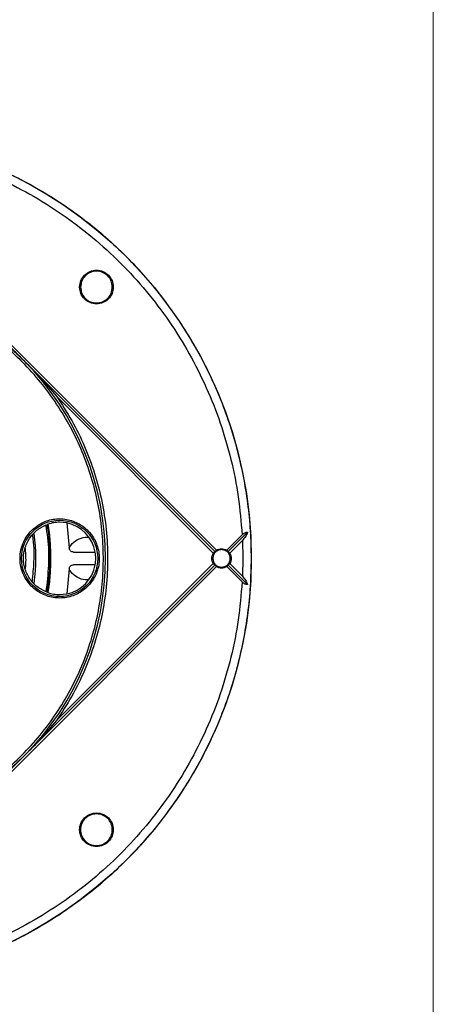
# Model space of a CAD drawing. Units: millimetres. Extents: x 5 to 292, y 5 to 415.
# Drawn here: x 243 to 292, y 118 to 234 of the extents above; entities that cross this region are included whole.
import ezdxf

# ---------------------------------------------------------------- set-up
doc = ezdxf.new("R2010")
doc.units = ezdxf.units.MM

msp = doc.modelspace()

# ---------------------------------------------------------------- linework, layer by layer
at = {"color": 7, "linetype": 'Continuous', "lineweight": 18}
msp.add_line((291.9465, 10), (291.9465, 415), dxfattribs=at)
at = {"color": 7, "linetype": 'Continuous', "lineweight": 25}
for p, q in [((221.3835, 216.1827), (243.8353, 193.7309)), ((221.5467, 216.373), (266.4774, 171.4424)), ((256.3002, 205.4854), (255.5898, 206.1958)), ((243.8353, 193.7309), (266.2871, 171.2791)), ((266.1238, 171.0888), (247.7132, 189.4995)), ((248.9386, 174.6386), (248.0853, 174.7252)), ((248.9386, 174.6386), (249.2155, 171.7094)), ((267.6932, 171.4424), (269.4991, 173.2482)), ((267.8835, 171.2791), (270.1444, 173.54)), ((269.5325, 172.5746), (268.0467, 171.0888)), ((269.5325, 172.5746), (269.5773, 170.4809)), ((249.715, 171.2309), (252.2628, 171.2309)), ((266.1238, 171.0888), (266.2871, 171.2791)), ((266.2871, 171.2791), (266.4774, 171.4424)), ((267.6932, 171.4424), (267.8835, 171.2791)), ((247.7132, 151.4623), (266.1238, 169.873)), ((266.2871, 169.6827), (266.1238, 169.873)), ((267.8835, 169.6827), (268.0467, 169.873)), ((268.0467, 169.873), (269.5325, 168.3872)), ((269.5773, 170.4809), (269.5325, 168.3872)), ((266.4774, 169.5195), (221.5467, 124.5888)), ((266.2871, 169.6827), (243.8353, 147.2309)), ((249.2155, 169.2524), (248.9386, 166.3232)), ((252.2628, 169.7309), (249.715, 169.7309)), ((266.4774, 169.5195), (266.2871, 169.6827)), ((267.8835, 169.6827), (267.6932, 169.5195)), ((269.4991, 167.7136), (267.6932, 169.5195)), ((270.1444, 167.4218), (267.8835, 169.6827)), ((248.0853, 166.2366), (248.9386, 166.3232)), ((243.8353, 147.2309), (221.3835, 124.7791)), ((255.5901, 134.7662), (256.3, 135.4761))]:
    msp.add_line(p, q, dxfattribs=at)
for centre, radius in [((220.5853, 170.4809), 49.9918), ((248.0853, 170.4809), 4.4745)]:
    msp.add_circle(centre, radius, dxfattribs=at)
for centre, radius, start, end in [((220.5853, 170.4809), 32.8805, 45, 135), ((220.5853, 170.4809), 32.8805, 315, 45), ((248.0853, 170.4809), 4.2443, 10.177982, 78.401931), ((220.5853, 170.4809), 24.7, 353.192752, 6.777473), ((248.0853, 170.4809), 4.2443, 281.598069, 349.822018), ((220.5853, 170.4809), 32.8805, 225, 315)]:
    msp.add_arc(centre, radius, start, end, dxfattribs=at)
for points, knots in [([(220.5726, 220.4896), (221.65, 220.4698), (223.8049, 220.4301), (227.0238, 220.1061), (230.2158, 219.5897), (233.3675, 218.8643), (236.4659, 217.9379), (239.498, 216.813), (242.4511, 215.4948), (245.3127, 213.9883), (248.0718, 212.301), (250.7133, 210.4361), (253.2395, 208.415), (254.8065, 206.9354), (255.5901, 206.1956)], [0, 0, 0, 0, 0.08333336, 0.16666668, 0.25, 0.33333333, 0.41666668, 0.49999999, 0.58333331, 0.66666665, 0.75, 0.83333334, 0.91666662, 1, 1, 1, 1]), ([(223.3526, 219.3947), (224.8365, 219.2716), (227.8031, 219.0257), (232.1869, 218.1442), (236.4758, 216.8973), (240.6328, 215.2574), (244.6236, 213.2481), (248.4151, 210.8835), (251.9756, 208.1839), (255.2758, 205.1714), (258.2882, 201.8713), (260.9879, 198.3107), (263.3525, 194.5193), (265.3618, 190.5284), (267.0017, 186.3714), (268.2486, 182.0825), (269.13, 177.6987), (269.376, 174.732), (269.4991, 173.2482)], [0, 0, 0, 0, 0.06252141, 0.12500153, 0.18749996, 0.25000025, 0.31250016, 0.3750001, 0.43750007, 0.50000003, 0.56249996, 0.62499992, 0.68749989, 0.74999978, 0.81250005, 0.87499849, 0.93748055, 1, 1, 1, 1]), ([(270.594, 170.4809), (270.5739, 171.558), (270.5337, 173.7121), (270.2091, 176.9299), (269.6923, 180.1207), (268.9665, 183.2713), (268.0399, 186.3685), (266.915, 189.3995), (265.5968, 192.3515), (264.0906, 195.212), (262.4036, 197.9701), (260.5391, 200.6106), (258.5187, 203.1359), (257.0395, 204.7024), (256.3, 205.4857)], [0, 0, 0, 0, 0.08333334, 0.16666666, 0.25, 0.33333333, 0.41666666, 0.50000001, 0.58333336, 0.6666667, 0.75000002, 0.83333336, 0.91666666, 1, 1, 1, 1]), ([(250.4301, 202.3007), (250.4598, 202.5592), (250.5192, 203.0762), (250.9759, 203.7336), (251.6287, 204.1729), (252.4051, 204.3271), (253.1815, 204.1729), (253.8343, 203.7336), (254.291, 203.0762), (254.3504, 202.5592), (254.3801, 202.3007)], [0, 0, 0, 0, 0.12499976, 0.25000012, 0.37500002, 0.50000005, 0.62499992, 0.74999983, 0.87500027, 1, 1, 1, 1]), ([(254.2683, 202.3007), (254.2403, 202.5446), (254.1843, 203.0323), (253.7535, 203.6525), (253.1376, 204.067), (252.4051, 204.2125), (251.6726, 204.067), (251.0567, 203.6525), (250.6259, 203.0323), (250.5699, 202.5446), (250.5418, 202.3007)], [0, 0, 0, 0, 0.12499983, 0.24999991, 0.37500016, 0.49999993, 0.62499986, 0.74999997, 0.87500013, 1, 1, 1, 1]), ([(196.8359, 192.8575), (196.1322, 192.0673), (194.7248, 190.4869), (192.9181, 187.8706), (191.3568, 185.1051), (190.076, 182.1974), (189.0823, 179.18), (188.3866, 176.0802), (187.9951, 172.9275), (187.9115, 169.7517), (188.1367, 166.5828), (188.6684, 163.4507), (189.5018, 160.3851), (190.6289, 157.4148), (192.039, 154.568), (193.7189, 151.8716), (195.6527, 149.351), (197.822, 147.0301), (200.2064, 144.9307), (202.7834, 143.0728), (205.5286, 141.4739), (208.4161, 140.1491), (211.4186, 139.1109), (214.5077, 138.3691), (217.6542, 137.9307), (220.8284, 137.7999), (224.0003, 137.9779), (227.1399, 138.463), (230.2176, 139.2507), (233.2043, 140.3335), (236.0718, 141.7011), (238.7929, 143.3407), (241.342, 145.2367), (243.6949, 147.3713), (245.8295, 149.7242), (247.7255, 152.2733), (249.3651, 154.9944), (250.7327, 157.8619), (251.8155, 160.8486), (252.6032, 163.9263), (253.0883, 167.0659), (253.2663, 170.2378), (253.1355, 173.412), (252.6971, 176.5585), (251.9553, 179.6476), (250.9171, 182.6501), (249.5923, 185.5376), (247.9934, 188.2828), (246.1355, 190.8598), (244.0361, 193.2442), (241.7152, 195.4135), (239.1946, 197.3473), (236.4982, 199.0272), (233.6514, 200.4373), (230.6811, 201.5644), (227.6155, 202.3978), (224.4834, 202.9295), (221.3145, 203.1547), (218.1387, 203.0711), (214.986, 202.6796), (211.8862, 201.9839), (208.8688, 200.9902), (205.9611, 199.7094), (203.1956, 198.1481), (200.5793, 196.3414), (198.9989, 194.934), (198.2087, 194.2303)], [0, 0, 0, 0, 0.01562501, 0.03125, 0.04687501, 0.06250001, 0.07812501, 0.09375001, 0.10937501, 0.12500001, 0.14062501, 0.15625001, 0.171875, 0.1875, 0.203125, 0.21875001, 0.234375, 0.25000001, 0.26562501, 0.28125001, 0.29687501, 0.3125, 0.328125, 0.34375, 0.359375, 0.375, 0.390625, 0.40625, 0.421875, 0.4375, 0.453125, 0.46875, 0.484375, 0.5, 0.515625, 0.53125, 0.546875, 0.5625, 0.578125, 0.59375, 0.609375, 0.625, 0.640625, 0.65625, 0.671875, 0.68749999, 0.703125, 0.71875, 0.734375, 0.74999999, 0.765625, 0.78124999, 0.796875, 0.8125, 0.82812499, 0.84374999, 0.85937499, 0.87499999, 0.89062499, 0.90624999, 0.92187499, 0.93749999, 0.95312499, 0.96874999, 0.98437499, 1, 1, 1, 1]), ([(254.3801, 202.3007), (254.3504, 202.0422), (254.291, 201.5252), (253.8343, 200.8678), (253.1815, 200.4285), (252.4051, 200.2743), (251.6287, 200.4285), (250.9759, 200.8678), (250.5192, 201.5252), (250.4598, 202.0422), (250.4301, 202.3007)], [0, 0, 0, 0, 0.125000299, 0.25000022, 0.375000098, 0.499999953, 0.624999956, 0.749999835, 0.874999671, 1, 1, 1, 1]), ([(250.5418, 202.3007), (250.5699, 202.0568), (250.6259, 201.5691), (251.0567, 200.9489), (251.6726, 200.5345), (252.4051, 200.389), (253.1376, 200.5345), (253.7535, 200.9489), (254.1843, 201.5691), (254.2403, 202.0568), (254.2683, 202.3007)], [0, 0, 0, 0, 0.12499987, 0.25000003, 0.37500014, 0.50000007, 0.62499984, 0.75000009, 0.87500017, 1, 1, 1, 1]), ([(239.6039, 197.6088), (240.33, 196.9858), (241.7806, 195.741), (243.1509, 194.4005), (243.8353, 193.7309)], [0, 0, 0, 0, 0.50052627, 1, 1, 1, 1]), ([(243.8353, 193.7309), (244.5049, 193.0465), (245.8454, 191.6763), (247.0901, 190.2256), (247.7132, 189.4995)], [0, 0, 0, 0, 0.49947387, 1, 1, 1, 1]), ([(247.7132, 189.4995), (248.3321, 188.5589), (249.5699, 186.6779), (251.0505, 183.6353), (252.2351, 180.4705), (253.086, 177.1982), (253.601, 173.8572), (253.7731, 170.4809), (253.601, 167.1046), (253.086, 163.7636), (252.2351, 160.4913), (251.0505, 157.3265), (249.5699, 154.2839), (248.3321, 152.4029), (247.7132, 151.4623)], [0, 0, 0, 0, 0.08333334, 0.16666667, 0.24999999, 0.33333333, 0.41666668, 0.50000001, 0.58333335, 0.66666668, 0.75000001, 0.83333334, 0.91666668, 1, 1, 1, 1]), ([(246.7158, 166.4636), (246.3127, 166.643), (245.5067, 167.0017), (244.5794, 167.9755), (243.9781, 169.1617), (243.7724, 170.4809), (243.9781, 171.8001), (244.5794, 172.9863), (245.5067, 173.9602), (246.3127, 174.3189), (246.7158, 174.4982)], [0, 0, 0, 0, 0.12499999, 0.24999998, 0.37500004, 0.49999999, 0.62500003, 0.75000001, 0.87500003, 1, 1, 1, 1]), ([(243.8693, 172.435), (243.9911, 172.6677), (244.2346, 173.1328), (244.7431, 173.7389), (245.3375, 174.2563), (246.0131, 174.6648), (246.7472, 174.9542), (247.5197, 175.1156), (248.3083, 175.1446), (249.0906, 175.0405), (249.8441, 174.806), (250.5474, 174.448), (251.1804, 173.9767), (251.7249, 173.4055), (252.1655, 172.7507), (252.4895, 172.0311), (252.6877, 171.2673), (252.7544, 170.4809), (252.6877, 169.6946), (252.4895, 168.9307), (252.1655, 168.2111), (251.7249, 167.5563), (251.1804, 166.9851), (250.5474, 166.5138), (249.8441, 166.1558), (249.0906, 165.9213), (248.3083, 165.8172), (247.5197, 165.8462), (246.7472, 166.0077), (246.0131, 166.297), (245.3375, 166.7055), (244.7431, 167.2229), (244.2346, 167.829), (243.9912, 168.294), (243.8693, 168.5268)], [0, 0, 0, 0, 0.03128072, 0.06250385, 0.09375148, 0.1250017, 0.15625153, 0.18750138, 0.21875124, 0.25000109, 0.28125096, 0.31250083, 0.34375067, 0.37500052, 0.40625038, 0.43750024, 0.46875009, 0.49999996, 0.53124979, 0.56249965, 0.59374952, 0.62499938, 0.6562492, 0.68749909, 0.71874892, 0.74999878, 0.78124864, 0.8124985, 0.84374836, 0.87499819, 0.90624839, 0.937496, 0.96871377, 1, 1, 1, 1]), ([(246.5931, 174.4337), (246.6214, 174.2862), (246.8149, 173.281), (246.9192, 171.3799), (246.9176, 168.8802), (246.6973, 167.2704), (246.5956, 166.5267)], [0, 0, 0, 0, 0.05674926, 0.38672076, 0.71669222, 1, 1, 1, 1]), ([(248.0853, 174.7252), (247.8524, 174.7156), (247.3865, 174.6963), (246.9394, 174.5642), (246.7158, 174.4982)], [0, 0, 0, 0, 0.50000008, 1, 1, 1, 1]), ([(246.7158, 174.4982), (246.8053, 173.8316), (246.9842, 172.4983), (247.0099, 171.1534), (247.0228, 170.4809)], [0, 0, 0, 0, 0.49999996, 1, 1, 1, 1]), ([(269.4991, 173.2482), (269.5475, 173.2937), (269.6444, 173.3847), (269.8095, 173.4902), (269.9865, 173.5559), (270.0918, 173.5453), (270.1444, 173.54)], [0, 0, 0, 0, 0.25032623, 0.50052827, 0.75044369, 1, 1, 1, 1]), ([(270.1444, 173.54), (270.0681, 173.3691), (269.9157, 173.0276), (269.6602, 172.7255), (269.5325, 172.5746)], [0, 0, 0, 0, 0.500513315, 1, 1, 1, 1]), ([(243.8693, 168.5268), (243.7469, 168.8407), (243.5022, 169.4686), (243.4066, 170.4809), (243.5022, 171.4932), (243.7469, 172.1211), (243.8693, 172.435)], [0, 0, 0, 0, 0.24998372, 0.5, 0.75001628, 1, 1, 1, 1]), ([(249.2155, 171.7091), (249.3225, 171.8951), (249.5938, 172.3668), (250.3599, 172.8104), (251.0671, 173.0319), (251.4345, 172.9497), (251.4834, 172.9387)], [0, 0, 0, 0, 0.231958153, 0.588561832, 0.945165154, 1, 1, 1, 1]), ([(249.715, 171.2309), (249.6513, 171.238), (249.5239, 171.2522), (249.3614, 171.3618), (249.245, 171.5194), (249.2253, 171.6461), (249.2155, 171.7094)], [0, 0, 0, 0, 0.24984884, 0.49999789, 0.75015257, 1, 1, 1, 1]), ([(265.9478, 170.4809), (265.9556, 170.5885), (265.9711, 170.8036), (266.0729, 170.9937), (266.1238, 171.0888)], [0, 0, 0, 0, 0.5000002, 1, 1, 1, 1]), ([(268.111, 170.4809), (268.0956, 170.6152), (268.0648, 170.8837), (267.8276, 171.2251), (267.4885, 171.4533), (267.0853, 171.5334), (266.6821, 171.4533), (266.343, 171.2251), (266.1058, 170.8837), (266.075, 170.6152), (266.0595, 170.4809)], [0, 0, 0, 0, 0.12500022, 0.25000012, 0.37500002, 0.50000018, 0.62499977, 0.74999967, 0.8749999, 1, 1, 1, 1]), ([(266.4774, 171.4424), (266.5725, 171.4921), (266.7626, 171.5917), (267.0853, 171.6317), (267.408, 171.5917), (267.5981, 171.4921), (267.6932, 171.4424)], [0, 0, 0, 0, 0.25000036, 0.49999994, 0.75000096, 1, 1, 1, 1]), ([(268.0467, 171.0888), (268.0462, 171.0895), (268.0423, 171.0953), (268.029, 171.1144), (267.9798, 171.1813), (267.9259, 171.236), (267.8835, 171.2791)], [0, 0, 0, 0, 0.01030024, 0.08306801, 0.27767238, 1, 1, 1, 1]), ([(268.0467, 171.0888), (268.0976, 170.9937), (268.1995, 170.8036), (268.215, 170.5885), (268.2228, 170.4809)], [0, 0, 0, 0, 0.499999, 1, 1, 1, 1]), ([(247.0228, 170.4809), (247.0099, 169.8084), (246.9842, 168.4635), (246.8053, 167.1302), (246.7158, 166.4636)], [0, 0, 0, 0, 0.50000004, 1, 1, 1, 1]), ([(256.3, 135.4761), (257.0393, 136.2591), (258.5179, 137.8252), (260.5378, 140.3495), (262.4018, 142.9891), (264.0884, 145.7461), (265.5945, 148.6055), (266.9125, 151.5564), (268.0375, 154.5861), (268.9643, 157.6822), (269.6904, 160.8316), (270.2076, 164.0212), (270.5329, 167.2378), (270.5737, 169.3913), (270.594, 170.468)], [0, 0, 0, 0, 0.08333332, 0.16666665, 0.24999999, 0.33333332, 0.41666665, 0.49999999, 0.58333333, 0.66666666, 0.74999999, 0.83333333, 0.91666667, 1, 1, 1, 1]), ([(266.1238, 169.873), (266.0729, 169.9681), (265.9711, 170.1582), (265.9556, 170.3733), (265.9478, 170.4809)], [0, 0, 0, 0, 0.50000119, 1, 1, 1, 1]), ([(266.0595, 170.4809), (266.075, 170.3467), (266.1058, 170.0782), (266.343, 169.7367), (266.6821, 169.5086), (267.0853, 169.4285), (267.4885, 169.5086), (267.8276, 169.7367), (268.0648, 170.0782), (268.0956, 170.3467), (268.111, 170.4809)], [0, 0, 0, 0, 0.12499986, 0.25000013, 0.37500024, 0.49999982, 0.62499997, 0.75000008, 0.87500002, 1, 1, 1, 1]), ([(268.2228, 170.4809), (268.215, 170.3733), (268.1995, 170.1582), (268.0976, 169.9681), (268.0467, 169.873)], [0, 0, 0, 0, 0.49999961, 1, 1, 1, 1]), ([(251.4663, 167.9943), (251.4224, 167.9845), (251.0599, 167.9045), (250.3574, 168.1267), (249.5835, 168.5779), (249.3076, 169.0609), (249.1954, 169.2573)], [0, 0, 0, 0, 0.04889663, 0.40303335, 0.75717031, 1, 1, 1, 1]), ([(249.2155, 169.2524), (249.2253, 169.3157), (249.245, 169.4424), (249.3614, 169.6), (249.5239, 169.7096), (249.6513, 169.7238), (249.715, 169.7309)], [0, 0, 0, 0, 0.24984847, 0.50000199, 0.75015155, 1, 1, 1, 1]), ([(267.6932, 169.5195), (267.5981, 169.4697), (267.408, 169.3701), (267.0853, 169.3301), (266.7626, 169.3701), (266.5725, 169.4697), (266.4774, 169.5195)], [0, 0, 0, 0, 0.24999904, 0.50000006, 0.74999964, 1, 1, 1, 1]), ([(269.4991, 167.7136), (269.376, 166.2297), (269.13, 163.2631), (268.2485, 158.8793), (267.0017, 154.5904), (265.3618, 150.4334), (263.3525, 146.4426), (260.9879, 142.6511), (258.2882, 139.0906), (255.2758, 135.7904), (251.9756, 132.778), (248.4151, 130.0783), (244.6236, 127.7137), (240.6328, 125.7044), (236.4758, 124.0645), (232.1869, 122.8176), (227.8031, 121.9362), (224.8364, 121.6902), (223.3526, 121.5671)], [0, 0, 0, 0, 0.0625214, 0.12500154, 0.18749997, 0.25000024, 0.31250015, 0.37500009, 0.43750007, 0.50000003, 0.56249997, 0.62499993, 0.68749987, 0.74999978, 0.81250007, 0.87499849, 0.93748055, 1, 1, 1, 1]), ([(270.1444, 167.4218), (270.0926, 167.4163), (269.9875, 167.4052), (269.8103, 167.4713), (269.6444, 167.5771), (269.5475, 167.6681), (269.4991, 167.7136)], [0, 0, 0, 0, 0.24616373, 0.499548784, 0.749713729, 1, 1, 1, 1]), ([(269.5325, 168.3872), (269.6602, 168.2363), (269.9158, 167.9342), (270.0681, 167.5927), (270.1444, 167.4218)], [0, 0, 0, 0, 0.49942677, 1, 1, 1, 1]), ([(246.7158, 166.4636), (246.9394, 166.3976), (247.3865, 166.2655), (247.8524, 166.2462), (248.0853, 166.2366)], [0, 0, 0, 0, 0.49999992, 1, 1, 1, 1]), ([(247.7132, 151.4623), (247.0901, 150.7362), (245.8454, 149.2856), (244.5049, 147.9153), (243.8353, 147.2309)], [0, 0, 0, 0, 0.50052613, 1, 1, 1, 1]), ([(243.8353, 147.2309), (243.1509, 146.5613), (241.7806, 145.2208), (240.33, 143.9761), (239.6039, 143.353)], [0, 0, 0, 0, 0.49947378, 1, 1, 1, 1]), ([(252.4051, 136.6861), (252.1466, 136.7158), (251.6296, 136.7752), (250.9722, 137.2319), (250.5329, 137.8847), (250.3787, 138.6611), (250.5329, 139.4375), (250.9722, 140.0903), (251.6296, 140.547), (252.1466, 140.6064), (252.4051, 140.6361)], [0, 0, 0, 0, 0.12500001, 0.25000007, 0.37499992, 0.49999996, 0.625, 0.7500001, 0.87499999, 1, 1, 1, 1]), ([(252.4051, 140.5244), (252.1612, 140.4964), (251.6735, 140.4403), (251.0533, 140.0095), (250.6389, 139.3936), (250.4933, 138.6611), (250.6389, 137.9286), (251.0533, 137.3127), (251.6735, 136.8819), (252.1612, 136.8259), (252.4051, 136.7979)], [0, 0, 0, 0, 0.12499998, 0.2500001, 0.37499998, 0.50000016, 0.62500002, 0.7499999, 0.87500002, 1, 1, 1, 1]), ([(252.4051, 140.6361), (252.6636, 140.6064), (253.1806, 140.547), (253.838, 140.0903), (254.2773, 139.4375), (254.4315, 138.6611), (254.2773, 137.8847), (253.838, 137.2319), (253.1806, 136.7752), (252.6636, 136.7158), (252.4051, 136.6861)], [0, 0, 0, 0, 0.12499989, 0.2499998, 0.37500001, 0.50000004, 0.62500008, 0.75000003, 0.87500011, 1, 1, 1, 1]), ([(252.4051, 136.7979), (252.649, 136.8259), (253.1367, 136.8819), (253.7569, 137.3127), (254.1713, 137.9286), (254.3169, 138.6611), (254.1713, 139.3936), (253.7569, 140.0095), (253.1367, 140.4403), (252.649, 140.4964), (252.4051, 140.5244)], [0, 0, 0, 0, 0.12499986, 0.25000014, 0.37499998, 0.49999984, 0.62500002, 0.74999986, 0.87500014, 1, 1, 1, 1]), ([(255.5901, 134.7662), (254.8071, 134.0269), (253.241, 132.5482), (250.7166, 130.5284), (248.0771, 128.6644), (245.32, 126.9777), (242.4606, 125.4717), (239.5097, 124.1536), (236.48, 123.0286), (233.3839, 122.1019), (230.2345, 121.3758), (227.0448, 120.8585), (223.8282, 120.5333), (221.6747, 120.4925), (220.598, 120.4722)], [0, 0, 0, 0, 0.08333331, 0.16666665, 0.24999997, 0.33333334, 0.41666665, 0.49999999, 0.58333335, 0.66666667, 0.75000002, 0.83333335, 0.91666668, 1, 1, 1, 1])]:
    msp.add_open_spline(points, degree=3, knots=knots, dxfattribs=at)
at = {"color": 8, "linetype": 'Continuous', "lineweight": 25}
for points, knots in [([(246.5161, 166.5685), (246.6349, 167.6022), (246.8768, 169.7086), (246.8264, 172.3372), (246.5597, 173.8869), (246.4761, 174.3723)], [0, 0, 0, 0, 0.39826596, 0.81153212, 1, 1, 1, 1]), ([(244.8807, 173.2023), (244.8833, 173.1871), (245.0618, 172.1661), (245.093, 170.3401), (244.924, 168.557), (244.8512, 167.7895)], [0, 0, 0, 0, 0.00854704, 0.57326019, 1, 1, 1, 1]), ([(244.0555, 169.1611), (244.0882, 169.4722), (244.1802, 170.3463), (244.1004, 171.2232), (244.049, 171.7879)], [0, 0, 0, 0, 0.356002027, 1, 1, 1, 1])]:
    msp.add_open_spline(points, degree=3, knots=knots, dxfattribs=at)
at = {"color": 7, "linetype": 'Continuous', "lineweight": 25}
msp.add_open_spline([(252.2628, 169.7309), (252.2962, 169.9809), (252.363, 170.4809), (252.2962, 170.9809), (252.2628, 171.2309)], degree=3, dxfattribs=at)

doc.saveas('drawing.dxf')
